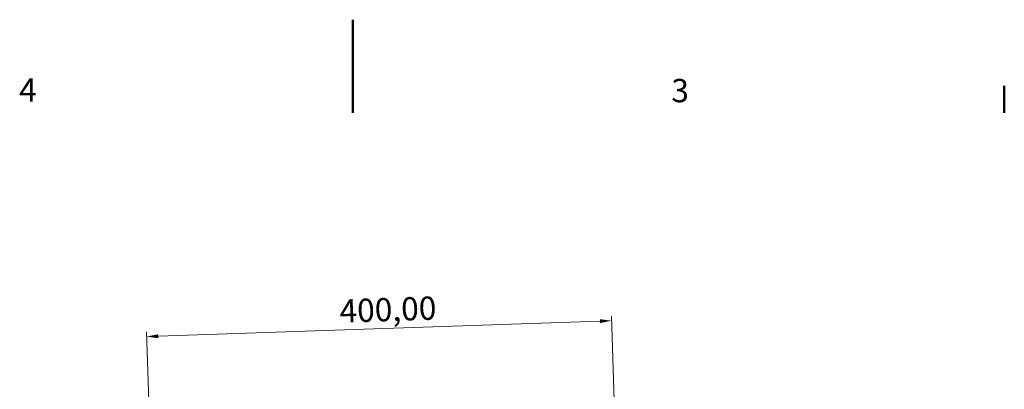
# Model space of a CAD drawing. Units: millimetres. Extents: x -3958 to 3360, y 0 to 2376.
# Drawn here: x 1394 to 2240, y 2058 to 2376 of the extents above; entities that cross this region are included whole.
import ezdxf

# ---------------------------------------------------------------- set-up
doc = ezdxf.new("R2010")
doc.units = ezdxf.units.MM
doc.header["$LTSCALE"] = 8
doc.layers.add('Border (ISO)', color=7, linetype='Continuous', lineweight=50)
doc.layers.add('Quota (ISO)', color=5, linetype='Continuous', lineweight=18)
doc.styles.add('Etichetta testo (ISO)', font='tahoma.ttf')
doc.styles.add('Testo nota (ISO)', font='tahoma.ttf')
doc.dimstyles.new('Default (ISO)', dxfattribs={"dimscale": 8, "dimtxt": 2.5, "dimasz": 1.25, "dimexe": 0.5, "dimexo": 0.1, "dimgap": 0.1, "dimtad": 1, "dimrnd": 1e-08, "dimzin": 0, "dimtxsty": 'Testo nota (ISO)', "dimcen": 0.09, "dimdle": 12, "dimclrd": 256, "dimclre": 256, "dimclrt": 256, "dimadec": 1, "dimazin": 0, "dimtfac": 1, "dimtmove": 0, "dimatfit": 3, "dimfxl": 0, "dimtolj": 1, "dimtzin": 0, "dimlwd": -1, "dimlwe": -1, "dimarcsym": 0})

# ---------------------------------------------------------------- blocks, each defined once
blk = doc.blocks.new('Bordi Bordo di default')
at = {"layer": 'Border (ISO)'}
blk.add_line((280, 287), (280, 289.9), dxfattribs=at)
at = {"layer": 'Border (ISO)', "flags": 128}
blk.add_lwpolyline([(210, 297), (210, 287)], dxfattribs=at)
at = {"layer": 'Border (ISO)', "char_height": 2.5, "attachment_point": 7, "style": 'Etichetta testo (ISO)'}
for s, insert in [('4', (174.13, 287.4)), ('3', (244.22, 287.35))]:
    blk.add_mtext(s, dxfattribs=dict(at, insert=insert))
blk = doc.blocks.new('*D7')
at = {"layer": 'Defpoints', "color": 0}
for p in [(1902.39, 2117.19), (1907.15, 1977.82), (1507.39, 1964.16)]:
    blk.add_point(p, dxfattribs=at)
at = {"layer": 'Quota (ISO)'}
for p, q in [((1512.62, 2103.87), (1892.4, 2116.84)), ((1907.12, 1978.61), (1902.25, 2121.18)), ((1507.36, 1964.96), (1502.49, 2107.52))]:
    blk.add_line(p, q, dxfattribs=at)
for points in [[(1892.34, 2118.51), (1892.45, 2115.18), (1902.39, 2117.19)], [(1512.56, 2105.53), (1512.67, 2102.2), (1502.62, 2103.53)]]:
    blk.add_solid(points, dxfattribs=at)
at = {"layer": 'Quota (ISO)', "insert": (1668.15, 2135.37), "char_height": 20, "attachment_point": 1, "rotation": 1.95678, "style": 'Testo nota (ISO)'}
blk.add_mtext('\\A1;400,00', dxfattribs=at)

msp = doc.modelspace()

# ---------------------------------------------------------------- block references
at = {"xscale": 8, "yscale": 8, "zscale": 8}
msp.add_blockref('Bordi Bordo di default', (0, 0), dxfattribs=at)

# ---------------------------------------------------------------- dimensions: what is measured, and where the dimension line sits
at = {"layer": 'Quota (ISO)'}
dim = msp.add_linear_dim(base=(1902.39, 2117.185), p1=(1507.385, 1964.157), p2=(1907.152, 1977.815), angle=181.956781, dimstyle='Default (ISO)', override={"dimdec": 2, "dimtp": 0, "dimtm": 0, "dimtdec": 2, "dimtofl": 0, "dimatfit": 1}, dxfattribs=at)
dim.commit()
dim.dimension.update_dxf_attribs({"geometry": '*D7', "text_midpoint": (1709.902, 2110.609), "dimtype": 160})

doc.saveas('drawing.dxf')
